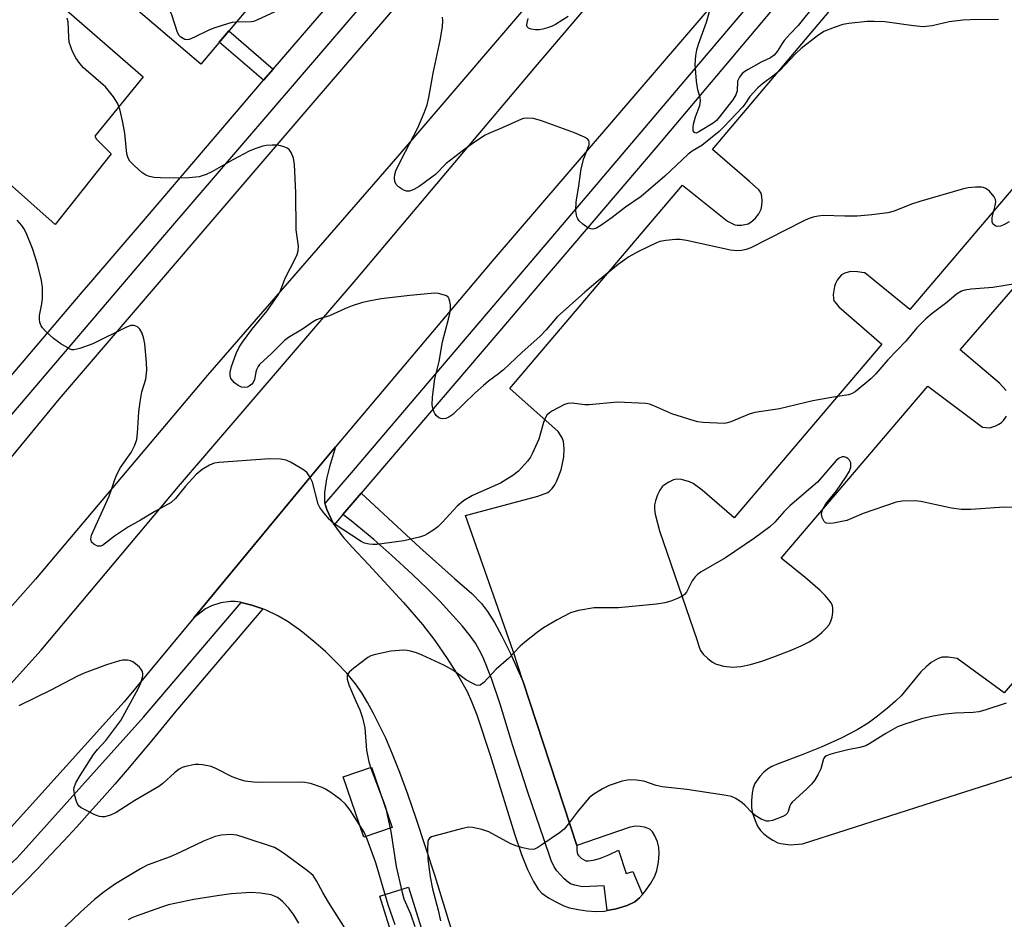
# Model space of a CAD drawing. Units: inches. Extents: x 1255765 to 1261765, y 525453 to 529454.
# Drawn here: x 1261077 to 1261308, y 526758 to 526969 of the extents above; entities that cross this region are included whole.
import ezdxf

# ---------------------------------------------------------------- set-up
doc = ezdxf.new("R2010")
doc.units = ezdxf.units.IN
doc.header["$MEASUREMENT"] = 0
for name, color, linetype in [('BLDG-Footprint', 5, 'Continuous'), ('CULTRL-Pad', 6, 'Continuous'), ('TRANS-Non Street Sidewalk', 7, 'Continuous'), ('TRANS-Parking Lot', 4, 'Continuous'), ('TRANS-Road', 130, 'Continuous'), ('TRANS-Street Sidewalk', 7, 'Continuous'), ('Undefined', 1, 'Continuous')]:
    doc.layers.add(name, color=color, linetype=linetype)

msp = doc.modelspace()

# ---------------------------------------------------------------- linework, layer by layer
at = {"layer": 'BLDG-Footprint', "elevation": 488.56}
msp.add_lwpolyline([(1261133.49, 526974.77), (1261119.55, 526958.22), (1261093.92, 526980.09), (1261107.93, 526996.6)], close=True, dxfattribs=at)
at = {"layer": 'CULTRL-Pad'}
for points in [[(1261164.35, 526779.68), (1261157.73, 526777.41), (1261152.89, 526791.53), (1261159.5, 526793.8)], [(1261172.61, 526751.45), (1261165.87, 526749.34), (1261161.42, 526763.64), (1261168.16, 526765.74)]]:
    msp.add_lwpolyline(points, close=True, dxfattribs=at)
at = {"layer": 'TRANS-Non Street Sidewalk'}
for points in [[(1261136.52, 526957.07), (1261134.25, 526954.43), (1261123.89, 526963.38), (1261126.14, 526966.04)], [(1261195, 526813.72), (1261207.53, 526775.46), (1261207.55, 526774.34), (1261207.72, 526773.45), (1261207.9, 526773.15), (1261208.54, 526772.54), (1261209.63, 526771.92), (1261210.28, 526771.87), (1261211.73, 526772.11), (1261213.09, 526772.53), (1261215.03, 526773.3), (1261217.3, 526774.4), (1261219.06, 526768.95), (1261220.62, 526769.41), (1261222.92, 526764.02), (1261222.22, 526763.21), (1261221.12, 526762.3), (1261219.34, 526761.44), (1261216.74, 526760.64), (1261214.62, 526760.25), (1261213.9, 526766.01), (1261208.88, 526765.79), (1261207.07, 526766.18), (1261206.21, 526766.46), (1261205.58, 526766.81), (1261204.57, 526767.64), (1261202.84, 526769.52), (1261202.22, 526770.48), (1261201.52, 526771.98), (1261199.79, 526777.04), (1261196.07, 526787.96), (1261192.57, 526798.77), (1261189.6, 526808.53), (1261187.56, 526814.56), (1261185.6, 526819.41), (1261184.71, 526821.24), (1261183.8, 526822.81), (1261182.6, 526824.51), (1261180.77, 526826.75), (1261175.46, 526832.59), (1261172.67, 526835.42), (1261169.02, 526838.91), (1261164.28, 526843.26), (1261160.02, 526847.04), (1261154.78, 526851.43), (1261152.82, 526852.88), (1261157.11, 526857.9), (1261170.84, 526845.19), (1261178.94, 526837.93), (1261182.96, 526834.39), (1261185.26, 526832.09), (1261186.67, 526830.23), (1261188.29, 526827.59), (1261189.99, 526824.44), (1261192.01, 526820.39)]]:
    msp.add_lwpolyline(points, close=True, dxfattribs=at)
at = {"layer": 'TRANS-Parking Lot'}
msp.add_lwpolyline([(1261073.7, 526971.6), (1261079.84, 526978.18), (1261106.08, 526955.21), (1261094.76, 526941.35), (1261095.15, 526940.67), (1261098.59, 526937.24), (1261085.47, 526920.68), (1261015.01, 526983.48)], dxfattribs=at)
for points in [[(1261180.29, 526748.99, 0), (1261174.29, 526768.51, 0), (1261169.97, 526781.8, 0), (1261167.99, 526787.51, 0), (1261166.14, 526792.54, 0), (1261164.44, 526796.84, 0), (1261162.82, 526800.59, 0), (1261159.96, 526806.35, 0), (1261158.55, 526808.95, 0), (1261157.24, 526811.17, 0), (1261155.78, 526813.26, 0), (1261153.72, 526815.76, 0), (1261151.34, 526818.31, 0), (1261148.74, 526820.82, 0), (1261146.02, 526823.22, 0), (1261142.95, 526825.68, 0), (1261140, 526827.77, 0), (1261137.6, 526829.22, 0), (1261134.87, 526830.5, 0), (1261134.04, 526830.8, 0), (1261131.52, 526831.7, 0), (1261128.99, 526832.31, 0), (1261128.84, 526832.35, 0), (1261127.62, 526832.52, 0), (1261126.54, 526832.56, 0), (1261124.23, 526832.19, 0), (1261122.06, 526831.56, 0), (1261120.7, 526830.8, 0), (1261117.93, 526828.73, 0), (1261144.42, 526860.78, 0), (1261151.08, 526868.68, 0), (1261149.7, 526864.03, 0), (1261149, 526861.23, 0), (1261148.54, 526858.04, 0), (1261148.52, 526855.88, 0), (1261148.62, 526855.4, 0), (1261148.7, 526855.04, 0), (1261149.03, 526854.08, 0), (1261150.28, 526851.32, 0), (1261150.79, 526850.5, 0), (1261151.43, 526849.46, 0), (1261152.97, 526847.51, 0), (1261155.01, 526845.23, 0), (1261158.82, 526841.23, 0), (1261167.01, 526832.27, 0), (1261171.4, 526827.18, 0), (1261174.29, 526823.39, 0), (1261177.22, 526819.18, 0), (1261179.94, 526814.93, 0), (1261181.87, 526811.47, 0), (1261182.92, 526809.13, 0), (1261184.11, 526806.03, 0), (1261187.27, 526796.6, 0), (1261192.95, 526778.18, 0), (1261194.59, 526773.38, 0), (1261195.97, 526769.89, 0), (1261197.36, 526767.02, 0), (1261198.45, 526765.27, 0), (1261199.37, 526764.36, 0), (1261200.92, 526763.25, 0), (1261202.63, 526762.26, 0), (1261204.49, 526761.38, 0), (1261205.85, 526760.92, 0), (1261207.81, 526760.48, 0), (1261209.86, 526760.18, 0), (1261211.96, 526760.01, 0), (1261214.03, 526760.13, 0), (1261214.62, 526760.25, 0), (1261216.74, 526760.64, 0), (1261219.34, 526761.44, 0), (1261221.12, 526762.3, 0), (1261222.22, 526763.21, 0), (1261222.92, 526764.02, 0), (1261223.62, 526764.83, 0), (1261224.88, 526766.64, 0), (1261225.78, 526768.29, 0), (1261226.24, 526769.62, 0), (1261226.63, 526771.59, 0), (1261226.79, 526773.6, 0), (1261226.72, 526775.04, 0), (1261226.4, 526776.34, 0), (1261225.79, 526777.77, 0), (1261225.22, 526778.69, 0), (1261224.6, 526779.29, 0), (1261223.38, 526779.76, 0), (1261222.33, 526779.93, 0), (1261221.3, 526779.99, 0), (1261220.03, 526779.78, 0), (1261217.08, 526778.73, 0), (1261207.53, 526775.46, 0), (1261195, 526813.72, 0), (1261192.63, 526820.96, 0), (1261181.49, 526852.66, 0), (1261198.43, 526857.19, 0), (1261200.71, 526858.01, 0), (1261201.16, 526858.31, 0), (1261201.79, 526858.96, 0), (1261202.36, 526859.8, 0), (1261202.88, 526860.78, 0), (1261203.83, 526863.34, 0), (1261204.21, 526864.79, 0), (1261204.5, 526866.35, 0), (1261204.6, 526868.24, 0), (1261204.44, 526869.99, 0), (1261204.08, 526870.83, 0), (1261203.2, 526872.33, 0), (1261191.83, 526882.34, 0), (1261232.26, 526929.92, 0), (1261242.74, 526921.47, 0), (1261244.46, 526920.65, 0), (1261245.01, 526920.56, 0), (1261246.03, 526920.57, 0), (1261247.61, 526920.87, 0), (1261248.26, 526921.23, 0), (1261249.25, 526922.13, 0), (1261250.11, 526923.24, 0), (1261250.66, 526924.3, 0), (1261250.84, 526925.16, 0), (1261250.87, 526926.2, 0), (1261250.78, 526927.23, 0), (1261250.62, 526928.02, 0), (1261250.08, 526928.85, 0), (1261247.91, 526930.8, 0), (1261239.28, 526938.24, 0), (1261296.85, 527006.41, 0)], [(1261320.28, 526941.76, 0), (1261285.42, 526900.82, 0), (1261274.92, 526909.4, 0), (1261274.74, 526909.4, 0), (1261273.2, 526909.67, 0), (1261271.54, 526909.69, 0), (1261270.26, 526909.34, 0), (1261269.43, 526908.91, 0), (1261268.94, 526908.4, 0), (1261268.45, 526907.69, 0), (1261268.05, 526906.92, 0), (1261267.79, 526906.22, 0), (1261267.51, 526904.34, 0), (1261267.54, 526903.38, 0), (1261267.69, 526902.89, 0), (1261268.17, 526902.21, 0), (1261268.84, 526901.46, 0), (1261278.91, 526892.76, 0), (1261244.3, 526852.11, 0), (1261236.83, 526858.55, 0), (1261234.71, 526860.11, 0), (1261233.86, 526860.56, 0), (1261232.03, 526861.07, 0), (1261230.81, 526861.15, 0), (1261230.16, 526860.97, 0), (1261229.04, 526860.47, 0), (1261228.02, 526859.81, 0), (1261227.52, 526859.35, 0), (1261226.97, 526858.55, 0), (1261226.44, 526857.52, 0), (1261225.9, 526856.08, 0), (1261225.7, 526855.15, 0), (1261225.7, 526854.14, 0), (1261225.85, 526853, 0), (1261226.85, 526849.08, 0), (1261235.72, 526823.38, 0), (1261236.13, 526821.83, 0), (1261236.44, 526821.05, 0), (1261237.12, 526820.19, 0), (1261238.15, 526819.2, 0), (1261239.3, 526818.33, 0), (1261240, 526817.95, 0), (1261241.83, 526817.42, 0), (1261244.01, 526817.15, 0), (1261245.92, 526817.33, 0), (1261248.16, 526817.83, 0), (1261250.81, 526818.62, 0), (1261253.98, 526819.74, 0), (1261257.65, 526821.15, 0), (1261260.01, 526822.16, 0), (1261261.88, 526823.11, 0), (1261263.42, 526824.12, 0), (1261264.81, 526825.25, 0), (1261265.89, 526826.29, 0), (1261266.48, 526827, 0), (1261266.87, 526827.68, 0), (1261267.23, 526828.9, 0), (1261267.4, 526829.99, 0), (1261267.42, 526831.01, 0), (1261267.32, 526831.56, 0), (1261267.01, 526832.21, 0), (1261266.52, 526832.91, 0), (1261265.6, 526833.97, 0), (1261264.44, 526835.13, 0), (1261260.96, 526838.16, 0), (1261255.35, 526842.67, 0), (1261289.67, 526882.93, 0), (1261302.46, 526873.3, 0), (1261304.18, 526873.13, 0), (1261305.53, 526873.6, 0), (1261306.27, 526873.98, 0), (1261306.85, 526874.39, 0), (1261307.33, 526874.89, 0), (1261308.05, 526875.87, 0)], [(1261307.94, 526881.9, 0), (1261306.39, 526883.58, 0), (1261297.24, 526891.37, 0), (1261332.08, 526931.52, 0)], [(1261335.8, 526844.22, 0), (1261307.48, 526811.14, 0), (1261296.5, 526819.19, 0), (1261294.42, 526819.55, 0), (1261293.01, 526819.55, 0), (1261292.08, 526819.19, 0), (1261290.45, 526818.24, 0), (1261289.25, 526817.29, 0), (1261288.04, 526816.07, 0), (1261283.38, 526810.46, 0), (1261282.09, 526809.22, 0), (1261280.19, 526807.58, 0), (1261277.83, 526805.69, 0), (1261275.7, 526804.12, 0), (1261273.1, 526802.5, 0), (1261269.33, 526800.55, 0), (1261264.68, 526798.45, 0), (1261260.01, 526796.58, 0), (1261254.62, 526794.61, 0), (1261253.11, 526793.91, 0), (1261252.14, 526793.32, 0), (1261251.28, 526792.6, 0), (1261250.36, 526791.63, 0), (1261249.15, 526790.01, 0), (1261248.76, 526788.99, 0), (1261248.51, 526787.71, 0), (1261248.37, 526786.02, 0), (1261248.41, 526784.25, 0), (1261248.64, 526783.04, 0), (1261249.22, 526781.31, 0), (1261249.83, 526779.99, 0), (1261250.49, 526778.95, 0), (1261251.25, 526778.18, 0), (1261252.27, 526777.41, 0), (1261253.36, 526776.73, 0), (1261254.57, 526776.12, 0), (1261255.29, 526775.93, 0), (1261257.42, 526775.6, 0), (1261260.34, 526775.84, 0), (1261290.97, 526785.7, 0), (1261312.93, 526792.67, 0)]]:
    msp.add_polyline3d(points, dxfattribs=at)
at = {"layer": 'TRANS-Road'}
for points in [[(1261061.34, 526798.07), (1261082.22, 526821.12), (1261114.37, 526859.41), (1261155.92, 526907.81), (1261197.89, 526957.58), (1261242.48, 527009.98), (1261294.27, 527069.32), (1261325.22, 527107.04), (1261378, 527168.56), (1261410.8, 527205.84), (1261415.32, 527211), (1261418.75, 527215.79), (1261436.99, 527204.67), (1261390.04, 527149.43), (1261342.27, 527092.68), (1261287.74, 527030.29), (1261237.97, 526970.59), (1261187.65, 526912.03), (1261151.08, 526868.68), (1261144.42, 526860.78), (1261117.93, 526828.73), (1261101.67, 526809.05), (1261069.41, 526773.46)], [(1260947.49, 526754.61), (1260969.52, 526766.43), (1260997.7, 526785.23), (1261025.4, 526809.19), (1261054.21, 526840.79), (1261086.54, 526879.92), (1261145.82, 526949.19), (1261189.88, 527000.44), (1261219.12, 527036.72), (1261232.98, 527016.14), (1261202.54, 526979.82), (1261165.65, 526936.71), (1261121.12, 526885.45), (1261080.89, 526837.77), (1261047.51, 526800.14), (1261016.97, 526773.14), (1260988.11, 526752.29)]]:
    msp.add_lwpolyline(points, dxfattribs=at)
at = {"layer": 'TRANS-Street Sidewalk'}
for points in [[(1261269.47, 526990.24), (1261226.02, 526938.62), (1261202.02, 526910.51), (1261200.99, 526909.31), (1261191.29, 526897.95), (1261157.11, 526857.9), (1261152.82, 526852.88), (1261150.79, 526850.5), (1261150.28, 526851.32), (1261149.03, 526854.08), (1261148.7, 526855.04), (1261148.62, 526855.4), (1261155.25, 526863.2), (1261208.6, 526925.88), (1261261.77, 526988.59)], [(1261067.61, 526876.47), (1261091.84, 526904.85), (1261093.39, 526906.67), (1261106.6, 526922.15), (1261134.25, 526954.43), (1261136.52, 526957.07), (1261152.13, 526975.31)], [(1261160.33, 526975.79), (1261111.1, 526918.3), (1261072.1, 526872.62)], [(1261043.99, 526742.75), (1261076.63, 526772.59), (1261106.18, 526805.48), (1261128.99, 526832.31), (1261131.52, 526831.7), (1261134.04, 526830.8), (1261113.72, 526806.89), (1261110.93, 526803.43), (1261108.1, 526800), (1261105.25, 526796.58), (1261102.37, 526793.19), (1261099.46, 526789.82), (1261096.52, 526786.48), (1261093.56, 526783.16), (1261090.57, 526779.86), (1261087.55, 526776.59), (1261084.51, 526773.34), (1261081.44, 526770.12), (1261078.34, 526766.92), (1261075.22, 526763.74), (1261072.08, 526760.6), (1261068.91, 526757.48)]]:
    msp.add_lwpolyline(points, dxfattribs=at)
at = {"layer": 'Undefined'}
for points, elevation in [([(1261127.8, 526968.02), (1261126.89, 526967.93), (1261126.03, 526967.73), (1261122.63, 526966.64), (1261121.26, 526966.08), (1261118.13, 526964.5), (1261116.83, 526963.96), (1261116.31, 526963.9), (1261115.82, 526964), (1261114.91, 526964.51), (1261114.53, 526964.89), (1261114.14, 526965.6), (1261112.79, 526969.71), (1261111.81, 526971.87), (1261111.09, 526973.14), (1261109.91, 526974.46), (1261103.92, 526980.31), (1261103.02, 526981.4), (1261101.92, 526983), (1261101.51, 526983.89), (1261101.34, 526984.66), (1261101.06, 526988.51)], 488), ([(1261263.42, 526972.38), (1261259.29, 526967.27), (1261257.4, 526965.3), (1261256.05, 526963.76), (1261255.55, 526963.06), (1261254.42, 526961.15), (1261253.68, 526960.28), (1261252.81, 526959.67), (1261250.69, 526958.64), (1261247.59, 526956.98), (1261246.85, 526956.52), (1261246.2, 526956), (1261245.55, 526955.18), (1261245.12, 526954.27), (1261245.04, 526952.01), (1261244.76, 526951), (1261244.04, 526949.89), (1261240.93, 526945.86), (1261240.18, 526945.02), (1261239.41, 526944.43), (1261236.06, 526942.35), (1261235.41, 526942.1), (1261235.11, 526942.12), (1261234.83, 526942.4), (1261234.74, 526942.74), (1261234.74, 526943.4), (1261234.85, 526944.19), (1261235.27, 526945.86), (1261236.29, 526948.56), (1261236.46, 526949.63), (1261236.36, 526950.4), (1261235.82, 526952.21), (1261235.54, 526954.27), (1261235.22, 526958.12), (1261235.38, 526960.13), (1261235.61, 526961.54), (1261235.97, 526962.92), (1261237.88, 526968.02), (1261239.07, 526972.15)], 490), ([(1261139.89, 526971.89), (1261132.7, 526968.48), (1261131.89, 526968.22), (1261131.32, 526968.13), (1261127.8, 526968.02)], 488), ([(1261308.65, 526921.34), (1261307.41, 526920.63), (1261306.64, 526920.33), (1261305.86, 526920.27), (1261305.4, 526920.43), (1261304.85, 526920.9), (1261304.67, 526921.34), (1261304.69, 526922.38), (1261305.41, 526925.19), (1261305.53, 526926.01), (1261305.5, 526926.52), (1261305.16, 526927.22), (1261304.05, 526928.48), (1261303.18, 526929.16), (1261302.7, 526929.35), (1261302.17, 526929.43), (1261300.78, 526929.43), (1261299.09, 526929.28), (1261297.96, 526929.04), (1261287.79, 526926.12), (1261285.83, 526925.48), (1261281.77, 526923.84), (1261280.31, 526923.44), (1261276.54, 526922.96), (1261273.13, 526922.69), (1261270.2, 526922.65), (1261265.13, 526922.8), (1261263.95, 526922.68), (1261262.79, 526922.41), (1261261.67, 526922.03), (1261260.62, 526921.55), (1261248.2, 526915.26), (1261247.15, 526914.85), (1261246.09, 526914.6), (1261244.92, 526914.54), (1261243.45, 526914.74), (1261233.15, 526916.94), (1261231.71, 526917.19), (1261230.58, 526917.19), (1261228.33, 526916.95), (1261226.95, 526916.7), (1261226.13, 526916.44), (1261221.94, 526914.4), (1261219.71, 526913.14), (1261217.2, 526911.36), (1261212.5, 526907.54), (1261209.37, 526904.86), (1261202.96, 526899.15), (1261200.32, 526896.05), (1261198.97, 526894.62), (1261194.68, 526890.79), (1261190.37, 526886.71), (1261189.23, 526885.77), (1261186.89, 526884.07), (1261185.68, 526883.06), (1261183.69, 526881.26), (1261178.5, 526876.3), (1261177.62, 526875.66), (1261176.92, 526875.34), (1261176.21, 526875.24), (1261175.75, 526875.3), (1261175.27, 526875.52), (1261174.64, 526876.04), (1261174.3, 526876.48), (1261174.06, 526876.96), (1261173.82, 526877.75), (1261173.69, 526878.57), (1261173.76, 526880.31), (1261174.3, 526884.65), (1261175.3, 526888.66), (1261176.08, 526893.25), (1261177.52, 526898.54), (1261177.82, 526899.91), (1261177.97, 526901.02), (1261177.95, 526901.89), (1261177.83, 526902.74), (1261177.68, 526903.26), (1261177.43, 526903.69), (1261177.04, 526903.99), (1261176.56, 526904.2), (1261175.21, 526904.55), (1261174.35, 526904.64), (1261173.47, 526904.61), (1261168.49, 526904.1), (1261161.73, 526903.34), (1261158.84, 526902.81), (1261157.15, 526902.39), (1261155.01, 526901.65), (1261153.41, 526901.03), (1261149.69, 526899.34), (1261147.27, 526898.63), (1261146.65, 526898.38), (1261145.73, 526897.85), (1261143.37, 526896.26), (1261140.1, 526894.31), (1261139.17, 526893.62), (1261136.11, 526890.56), (1261133.32, 526887.98), (1261132.99, 526887.5), (1261132.61, 526886.72), (1261132.43, 526886.16), (1261132.1, 526884.49), (1261131.81, 526883.78), (1261131.5, 526883.37), (1261130.87, 526882.88), (1261130.39, 526882.68), (1261129.87, 526882.61), (1261129.07, 526882.69), (1261128.28, 526883.02), (1261127.43, 526883.7), (1261126.63, 526884.73), (1261126.41, 526885.42), (1261126.45, 526886.19), (1261126.77, 526887.5), (1261127.87, 526890.53), (1261128.54, 526892.02), (1261129.29, 526893.2), (1261131.52, 526896.14), (1261135.07, 526900.52), (1261137.73, 526904.31), (1261138.27, 526905.41), (1261139.33, 526908.17), (1261141.77, 526912.97), (1261142.11, 526913.73), (1261142.34, 526914.53), (1261142.4, 526915.68), (1261141.85, 526919.46), (1261141.81, 526928.08), (1261141.51, 526934.78), (1261141.23, 526936.2), (1261140.69, 526937.56), (1261140.21, 526938.24), (1261139.79, 526938.54), (1261139.04, 526938.87), (1261138.24, 526939.11), (1261137.41, 526939.24), (1261136.29, 526939.27), (1261134.89, 526939.16), (1261134.07, 526939), (1261132.19, 526938.4), (1261130.88, 526937.83), (1261127.05, 526935.81), (1261122.15, 526933.02), (1261120.82, 526932.38), (1261119.16, 526931.85), (1261116.87, 526931.65), (1261114.27, 526931.56), (1261110.15, 526931.63), (1261108.69, 526931.72), (1261107.53, 526931.94), (1261106.72, 526932.23), (1261105.75, 526932.89), (1261103.96, 526934.48), (1261102.96, 526935.56), (1261102.58, 526936.26), (1261102.3, 526937.26), (1261101.76, 526942.07), (1261101.27, 526944.94), (1261100.6, 526947.71), (1261100.07, 526949.05), (1261099.14, 526950.57), (1261097.25, 526952.87), (1261096.2, 526953.88), (1261092.12, 526957.36), (1261091.25, 526958.35), (1261090.3, 526959.7), (1261089.55, 526961.21), (1261088.81, 526963.38), (1261088.66, 526964.54), (1261088.56, 526968.11), (1261088.34, 526968.95)], 486), ([(1261306.17, 526968.67), (1261299.55, 526968.6), (1261297.82, 526968.5), (1261294.64, 526968.11), (1261290.62, 526967.2), (1261288.58, 526966.95), (1261286.28, 526967.15), (1261279.6, 526968.08), (1261277.09, 526968.18), (1261275.42, 526968.16), (1261271.18, 526967.69), (1261269.72, 526967.46), (1261267.76, 526966.82), (1261265.3, 526965.82), (1261263.82, 526964.87), (1261259.98, 526961.85), (1261258.75, 526960.69), (1261255, 526956.71), (1261253.68, 526955.62), (1261250.97, 526953.62), (1261249.91, 526952.69), (1261247.97, 526950.65), (1261246.8, 526948.84), (1261246.33, 526948.25), (1261241.88, 526943.48), (1261240.83, 526942.46), (1261236.8, 526939.18), (1261234.52, 526937.83), (1261233.58, 526937.14), (1261228.08, 526932.05), (1261222.6, 526927.28), (1261218.92, 526924.8), (1261215.79, 526922.35), (1261213.15, 526920.46), (1261212.16, 526919.87), (1261211.24, 526919.63), (1261210.8, 526919.66), (1261210.07, 526919.97), (1261208.93, 526920.81), (1261208.09, 526921.58), (1261207.75, 526922), (1261207.52, 526922.49), (1261207.31, 526923.92), (1261207.35, 526926.01), (1261207.96, 526929.19), (1261208.54, 526933.76), (1261209.16, 526936.14), (1261210.39, 526939.36), (1261210.43, 526940.03), (1261210.32, 526940.39), (1261210.02, 526940.74), (1261209.34, 526941.14), (1261206.96, 526942.14), (1261199.24, 526944.94), (1261197.36, 526945.51), (1261195.93, 526945.61), (1261195.06, 526945.5), (1261194.55, 526945.35), (1261190.09, 526943.34), (1261186.95, 526942.03), (1261185.94, 526941.52), (1261183.08, 526939.6), (1261181, 526938.1), (1261176.97, 526934.96), (1261174.45, 526932.44), (1261173.64, 526931.75), (1261170.67, 526929.59), (1261169.44, 526928.89), (1261168.42, 526928.5), (1261167.68, 526928.48), (1261167.2, 526928.64), (1261166.49, 526929.03), (1261165.83, 526929.5), (1261165.26, 526930.06), (1261164.93, 526930.77), (1261164.84, 526931.59), (1261164.95, 526932.43), (1261165.22, 526933.24), (1261166.42, 526935.87), (1261170.32, 526943.34), (1261171.82, 526946.8), (1261172.53, 526948.69), (1261172.91, 526950.39), (1261173.91, 526956.14), (1261175.55, 526963.77), (1261176.1, 526966.93), (1261176.22, 526968.39), (1261176.11, 526969.22)], 488), ([(1261205.52, 526969.36), (1261202.54, 526967.47), (1261201.75, 526967.09), (1261200.66, 526966.69), (1261199.54, 526966.37), (1261198.69, 526966.22), (1261197.87, 526966.22), (1261196.82, 526966.38), (1261196.19, 526966.64), (1261195.95, 526966.95), (1261195.87, 526967.37), (1261195.89, 526967.85), (1261196.13, 526968.88)], 490), ([(1261310.6, 526906.91), (1261304.88, 526906.01), (1261299.74, 526905.56), (1261298.33, 526905.32), (1261297.51, 526905.09), (1261296.31, 526904.4), (1261294.09, 526902.47), (1261290.65, 526899.9), (1261289.16, 526898.67), (1261287.08, 526896.58), (1261284.46, 526893.44), (1261280.25, 526889.09), (1261277.44, 526885.82), (1261276.32, 526884.64), (1261272.65, 526881.61), (1261271.8, 526881.1), (1261271.05, 526880.84), (1261267.09, 526880.24), (1261262.73, 526879.44), (1261254.91, 526877.6), (1261249.21, 526876.78), (1261247.83, 526876.32), (1261243.57, 526874.53), (1261242.79, 526874.29), (1261241.96, 526874.17), (1261236.99, 526874.44), (1261235.83, 526874.59), (1261234.99, 526874.78), (1261229.74, 526876.4), (1261225.58, 526878.32), (1261224.5, 526878.71), (1261223.65, 526878.88), (1261217.06, 526879.14), (1261210.43, 526878.5), (1261209.41, 526878.52), (1261206.47, 526878.89), (1261205.44, 526878.83), (1261204.65, 526878.6), (1261201.83, 526877.14), (1261201.12, 526876.67), (1261200.54, 526876.1), (1261200.14, 526875.41), (1261199.73, 526874.4), (1261198.68, 526870.53), (1261197.12, 526867.06), (1261196.69, 526866.3), (1261196.01, 526865.37), (1261193.91, 526863), (1261192.55, 526861.99), (1261189.64, 526860.24), (1261183.16, 526857.34), (1261180.99, 526856.08), (1261179.52, 526854.84), (1261176.09, 526851.08), (1261175.04, 526850.03), (1261174.11, 526849.33), (1261172.63, 526848.37), (1261171.86, 526847.97), (1261170.76, 526847.59), (1261167.07, 526846.71), (1261160.71, 526845.88), (1261159.84, 526845.85), (1261158.98, 526845.94), (1261157.86, 526846.22), (1261157.09, 526846.56), (1261150.5, 526850.89), (1261149.65, 526851.71), (1261148.32, 526853.31), (1261147.44, 526854.51), (1261147.03, 526855.28), (1261145.66, 526860.41), (1261145.11, 526861.73), (1261144.47, 526862.63), (1261143.81, 526863.15), (1261142.83, 526863.77), (1261140.57, 526865.09), (1261139.55, 526865.58), (1261138.18, 526865.85), (1261135.63, 526865.92), (1261123.89, 526865.04), (1261122.72, 526864.86), (1261121.64, 526864.46), (1261119.89, 526863.41), (1261118.48, 526862.23), (1261115.98, 526859.49), (1261113.66, 526856.64), (1261112.62, 526855.68), (1261108.8, 526853.55), (1261105.46, 526851.54), (1261102.62, 526849.98), (1261099.41, 526847.8), (1261096.57, 526845.67), (1261096.08, 526845.47), (1261095.42, 526845.5), (1261094.51, 526845.92), (1261094.01, 526846.43), (1261093.84, 526847.1), (1261094.01, 526848.07), (1261098.1, 526857.14), (1261098.71, 526858.7), (1261099.48, 526861.11), (1261099.92, 526862.27), (1261100.82, 526863.87), (1261103.26, 526867.4), (1261104.15, 526869.12), (1261104.59, 526870.43), (1261104.76, 526871.89), (1261105.07, 526876.93), (1261105.35, 526879.26), (1261105.76, 526881.55), (1261106.68, 526884.54), (1261106.94, 526886.68), (1261106.88, 526888.42), (1261106.46, 526892.84), (1261106.26, 526893.96), (1261105.86, 526895.27), (1261105.34, 526896.21), (1261104.73, 526896.78), (1261104.01, 526897.12), (1261103.22, 526897.11), (1261102.16, 526896.73), (1261094.31, 526892.83), (1261091.27, 526891.68), (1261089.9, 526891.36), (1261089.37, 526891.42), (1261088.86, 526891.62), (1261086.85, 526892.84), (1261085.14, 526894.06), (1261083.13, 526895.85), (1261082.54, 526896.51), (1261082.25, 526896.99), (1261081.95, 526897.77), (1261081.82, 526898.59), (1261081.87, 526899.39), (1261082.37, 526902.12), (1261082.52, 526903.52), (1261082.52, 526906.06), (1261082.3, 526907.62), (1261081.33, 526911.46), (1261080.2, 526915.1), (1261078.68, 526918.78), (1261078.17, 526919.81), (1261077.72, 526920.51), (1261076.62, 526921.69)], 484), ([(1261312.14, 526854.53), (1261307.48, 526854.59), (1261299.72, 526854.05), (1261297.44, 526854.08), (1261295.19, 526854.34), (1261288.01, 526855.92), (1261286.61, 526856.09), (1261283.65, 526855.98), (1261282.21, 526855.76), (1261274.55, 526853.11), (1261270.69, 526851.51), (1261267.54, 526850.89), (1261266.69, 526850.8), (1261265.93, 526850.85), (1261265.71, 526850.94), (1261265.36, 526851.25), (1261264.89, 526852.18), (1261264.76, 526852.97), (1261265.01, 526853.95), (1261265.8, 526855.38), (1261268.26, 526858.44), (1261270.43, 526861.59), (1261271.29, 526863.04), (1261271.6, 526863.97), (1261271.64, 526864.99), (1261271.33, 526865.63), (1261270.96, 526865.98), (1261270.54, 526866.25), (1261270.08, 526866.39), (1261269.59, 526866.35), (1261268.88, 526866.04), (1261268.23, 526865.49), (1261263.82, 526860.47), (1261257.37, 526854.93), (1261256.04, 526853.58), (1261253.85, 526851.06), (1261252.69, 526849.99), (1261249.13, 526847.36), (1261242.3, 526842.77), (1261236.63, 526839.49), (1261235.75, 526838.88), (1261235.19, 526838.28), (1261234.55, 526837.38), (1261233.19, 526834.7), (1261232.7, 526834.16), (1261232.29, 526833.85), (1261231.07, 526833.21), (1261229.51, 526832.61), (1261228.13, 526832.25), (1261226.17, 526831.88), (1261217.29, 526831.07), (1261211.59, 526831.09), (1261207.94, 526830.45), (1261206.03, 526829.91), (1261202.95, 526828.26), (1261199.77, 526826.36), (1261198.35, 526825.36), (1261195.33, 526823.04), (1261194.26, 526822.08), (1261191.52, 526819.23), (1261188.64, 526816.71), (1261185.76, 526813.6), (1261184.93, 526812.95), (1261184.48, 526812.87), (1261184, 526812.97), (1261182.75, 526813.56), (1261181.52, 526814.32), (1261178.68, 526816.41), (1261176.42, 526817.61), (1261171.35, 526819.98), (1261170.02, 526820.51), (1261168.65, 526820.92), (1261167.82, 526821.1), (1261166.96, 526821.17), (1261164.02, 526820.96), (1261160.41, 526820.15), (1261159.37, 526819.8), (1261158.67, 526819.44), (1261155.33, 526816.97), (1261154.25, 526816.01), (1261153.94, 526815.58), (1261153.79, 526815.18), (1261153.79, 526814.37), (1261154.17, 526813.04), (1261155.81, 526809.22), (1261156.78, 526807.2), (1261157.37, 526805.34), (1261157.9, 526803.01), (1261158.35, 526797.8), (1261158.88, 526795.03), (1261159.41, 526793.36), (1261162.18, 526786.12), (1261162.75, 526784.43), (1261164.02, 526778.76), (1261165.29, 526770.56), (1261166.56, 526764.76), (1261167.08, 526762.97), (1261168.63, 526759.46), (1261169.62, 526756.53)], 482), ([(1261165.02, 526756.93), (1261163.43, 526761.59), (1261160.51, 526771.45), (1261158.5, 526776.96), (1261157.77, 526778.56), (1261154.49, 526783.77), (1261153.44, 526785.17), (1261152.34, 526786.12), (1261149.95, 526787.85), (1261148.73, 526788.67), (1261147.96, 526789.07), (1261145.23, 526789.94), (1261143.47, 526790.29), (1261133.87, 526790.21), (1261131.9, 526790.3), (1261129.98, 526790.55), (1261128.59, 526790.9), (1261126.92, 526791.55), (1261123.11, 526793.45), (1261121.96, 526793.92), (1261119.98, 526794.33), (1261119.12, 526794.43), (1261118.26, 526794.43), (1261116, 526793.96), (1261115.19, 526793.69), (1261114.49, 526793.33), (1261113.41, 526792.5), (1261110.69, 526789.99), (1261109.76, 526789.29), (1261104.14, 526785.97), (1261099.75, 526783.18), (1261098.42, 526782.57), (1261097.01, 526782.18), (1261096.45, 526782.15), (1261095.9, 526782.26), (1261094.81, 526782.68), (1261092.64, 526783.73), (1261091.6, 526784.3), (1261091.15, 526784.64), (1261090.81, 526785.06), (1261090.47, 526785.8), (1261090.14, 526786.89), (1261089.92, 526788), (1261089.88, 526788.54), (1261089.95, 526789.07), (1261090.36, 526790.09), (1261091.35, 526791.83), (1261094.5, 526796.77), (1261095.41, 526797.9), (1261097.37, 526800.05), (1261100.87, 526804.72), (1261105.01, 526812.3), (1261105.57, 526813.54), (1261105.98, 526815.14), (1261106.02, 526815.65), (1261105.96, 526816.14), (1261105.73, 526816.59), (1261105.19, 526817.21), (1261104.33, 526817.97), (1261103.64, 526818.46), (1261103.15, 526818.7), (1261102.39, 526818.84), (1261101.33, 526818.82), (1261100.51, 526818.69), (1261097.48, 526817.71), (1261092.29, 526815.79), (1261090.7, 526815.09), (1261084.47, 526811.77), (1261076.98, 526808.17)], 482), ([(1261307.98, 526808.78), (1261302.98, 526807.12), (1261301.61, 526806.77), (1261300.27, 526806.59), (1261296.03, 526806.44), (1261293.73, 526806.19), (1261290.86, 526805.75), (1261288.15, 526805.08), (1261284.04, 526803.78), (1261282.56, 526803.21), (1261279.78, 526801.65), (1261276.08, 526799.29), (1261275.15, 526798.82), (1261273.77, 526798.42), (1261270.92, 526797.84), (1261267.79, 526797.08), (1261266.68, 526796.77), (1261265.93, 526796.47), (1261265.53, 526796.17), (1261265.26, 526795.74), (1261264.64, 526793.43), (1261264.02, 526792.16), (1261263.15, 526790.7), (1261262.44, 526789.84), (1261261.26, 526788.65), (1261257.94, 526785.64), (1261257.61, 526785.21), (1261257.36, 526784.73), (1261256.99, 526783.43), (1261256.77, 526782.98), (1261256.41, 526782.64), (1261255.7, 526782.23), (1261253.27, 526781.29), (1261252.45, 526781.13), (1261251.93, 526781.16), (1261250.69, 526781.65), (1261249.25, 526782.5), (1261248.6, 526783.02), (1261246.86, 526784.88), (1261246.21, 526785.45), (1261244.75, 526786.45), (1261243.7, 526786.93), (1261241.98, 526787.28), (1261233.23, 526788.6), (1261227.49, 526789.17), (1261226.12, 526789.5), (1261223.18, 526790.52), (1261221.52, 526790.76), (1261219.84, 526790.83), (1261219, 526790.71), (1261218.15, 526790.5), (1261215.08, 526789.48), (1261213.52, 526788.7), (1261211.3, 526787.34), (1261210.43, 526786.6), (1261209.47, 526785.52), (1261207.64, 526783.27), (1261205.54, 526780.43), (1261204.57, 526779.33), (1261203.44, 526778.43), (1261199.34, 526775.62), (1261198.37, 526774.99), (1261197.62, 526774.64), (1261197.1, 526774.55), (1261196.29, 526774.6), (1261194.91, 526774.9), (1261193.25, 526775.38), (1261191.96, 526775.96), (1261186.92, 526778.65), (1261185.3, 526779.19), (1261183.09, 526779.7), (1261182.24, 526779.72), (1261180.79, 526779.45), (1261174.37, 526777.77), (1261173.57, 526777.49), (1261173.13, 526777.23), (1261172.84, 526776.86), (1261172.7, 526776.37), (1261172.62, 526774.64), (1261172.71, 526772.24), (1261173.22, 526768.15), (1261173.77, 526765.37), (1261175.08, 526760.35), (1261175.61, 526757.85)], 480), ([(1261154.8, 526753.69), (1261149.45, 526762.19), (1261148.13, 526764.44), (1261146.64, 526767.23), (1261145.82, 526768.42), (1261144.5, 526769.58), (1261139.47, 526773.31), (1261138, 526774.3), (1261136.77, 526774.97), (1261129.71, 526777.38), (1261128.01, 526777.87), (1261126.59, 526778.07), (1261124.35, 526777.91), (1261122.95, 526777.54), (1261120.2, 526776.52), (1261114.83, 526773.93), (1261112.41, 526772.85), (1261107.01, 526770.89), (1261105.44, 526770.05), (1261099.65, 526766.49), (1261096.99, 526764.67), (1261094.67, 526762.82), (1261091.39, 526759.88), (1261086.41, 526755.13)], 480), ([(1261142.53, 526757.33), (1261141.31, 526759.23), (1261140.15, 526760.85), (1261138.79, 526762.33), (1261138.15, 526762.86), (1261137.48, 526763.29), (1261136.77, 526763.66), (1261136.02, 526763.94), (1261133.53, 526764.36), (1261131.27, 526764.51), (1261126.64, 526764.16), (1261123.39, 526763.73), (1261117.95, 526762.86), (1261112.04, 526761.57), (1261110.4, 526761.08), (1261104.45, 526758.98), (1261103.29, 526758.49), (1261102.56, 526758.06)], 478)]:
    msp.add_lwpolyline(points, dxfattribs=dict(at, elevation=elevation))

doc.saveas('drawing.dxf')
